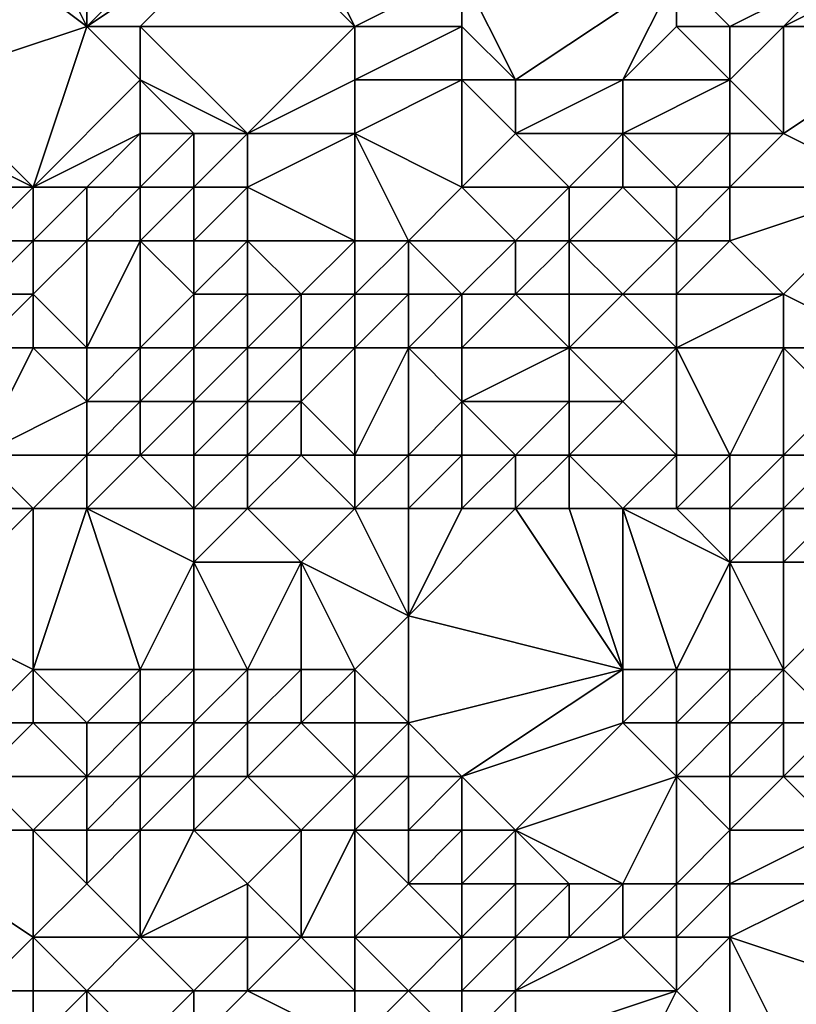
# Model space of a CAD drawing. Units: metres. Extents: x 68750 to 69375, y 356500 to 357000.
# Drawn here: x 69261 to 69275, y 356630 to 356648 of the extents above; entities that cross this region are included whole.
import ezdxf

# ---------------------------------------------------------------- set-up
doc = ezdxf.new("R2010")
doc.units = ezdxf.units.M
doc.layers.add('Terrain', color=15, linetype='Continuous')

msp = doc.modelspace()

# ---------------------------------------------------------------- linework, layer by layer
at = {"layer": 'Terrain'}
for points in [[(69262, 356648, 472.54), (69262, 356653, 475.38), (69260, 356652, 474.47), (69262, 356648, 472.54)], [(69262, 356648, 472.54), (69265, 356651, 474.97), (69262, 356653, 475.38), (69262, 356648, 472.54)], [(69262, 356648, 472.54), (69260, 356652, 474.47), (69258, 356651, 473.12), (69262, 356648, 472.54)], [(69259, 356647, 471.16), (69262, 356648, 472.54), (69258, 356651, 473.12), (69259, 356647, 471.16)], [(69262, 356648, 472.54), (69265, 356650, 474.2), (69265, 356651, 474.97), (69262, 356648, 472.54)], [(69263, 356648, 472.65), (69265, 356650, 474.2), (69262, 356648, 472.54), (69263, 356648, 472.65)], [(69267, 356648, 473.51), (69265, 356650, 474.2), (69263, 356648, 472.65), (69267, 356648, 473.51)], [(69267, 356648, 473.51), (69266, 356650, 474.44), (69265, 356650, 474.2), (69267, 356648, 473.51)], [(69267, 356648, 473.51), (69269, 356649, 474.17), (69266, 356650, 474.44), (69267, 356648, 473.51)], [(69269, 356648, 473.33), (69269, 356649, 474.17), (69267, 356648, 473.51), (69269, 356648, 473.33)], [(69270, 356647, 472.58), (69273, 356649, 474.83), (69269, 356649, 474.17), (69270, 356647, 472.58)], [(69270, 356647, 472.58), (69269, 356649, 474.17), (69269, 356648, 473.33), (69270, 356647, 472.58)], [(69272, 356647, 473.16), (69273, 356649, 474.83), (69270, 356647, 472.58), (69272, 356647, 473.16)], [(69272, 356647, 473.16), (69273, 356648, 474.22), (69273, 356649, 474.83), (69272, 356647, 473.16)], [(69274, 356648, 474.07), (69276, 356649, 474.67), (69273, 356649, 474.83), (69274, 356648, 474.07)], [(69274, 356648, 474.07), (69273, 356649, 474.83), (69273, 356648, 474.22), (69274, 356648, 474.07)], [(69275, 356648, 473.9), (69276, 356649, 474.67), (69274, 356648, 474.07), (69275, 356648, 473.9)], [(69278, 356648, 474.2), (69277, 356649, 474.85), (69275, 356648, 473.9), (69278, 356648, 474.2)], [(69275, 356648, 473.9), (69277, 356649, 474.85), (69276, 356649, 474.67), (69275, 356648, 473.9)], [(69261, 356645, 470.41), (69262, 356648, 472.54), (69259, 356647, 471.16), (69261, 356645, 470.41)], [(69261, 356645, 470.41), (69263, 356647, 472.18), (69262, 356648, 472.54), (69261, 356645, 470.41)], [(69263, 356647, 472.18), (69263, 356648, 472.65), (69262, 356648, 472.54), (69263, 356647, 472.18)], [(69265, 356646, 471.91), (69263, 356648, 472.65), (69263, 356647, 472.18), (69265, 356646, 471.91)], [(69267, 356648, 473.51), (69263, 356648, 472.65), (69265, 356646, 471.91), (69267, 356648, 473.51)], [(69267, 356647, 472.75), (69267, 356648, 473.51), (69265, 356646, 471.91), (69267, 356647, 472.75)], [(69269, 356647, 472.41), (69269, 356648, 473.33), (69267, 356647, 472.75), (69269, 356647, 472.41)], [(69267, 356647, 472.75), (69269, 356648, 473.33), (69267, 356648, 473.51), (69267, 356647, 472.75)], [(69270, 356647, 472.58), (69269, 356648, 473.33), (69269, 356647, 472.41), (69270, 356647, 472.58)], [(69274, 356647, 473.35), (69273, 356648, 474.22), (69272, 356647, 473.16), (69274, 356647, 473.35)], [(69274, 356647, 473.35), (69274, 356648, 474.07), (69273, 356648, 474.22), (69274, 356647, 473.35)], [(69275, 356646, 472.57), (69275, 356648, 473.9), (69274, 356647, 473.35), (69275, 356646, 472.57)], [(69274, 356647, 473.35), (69275, 356648, 473.9), (69274, 356648, 474.07), (69274, 356647, 473.35)], [(69277, 356645, 472.18), (69278, 356648, 474.2), (69275, 356646, 472.57), (69277, 356645, 472.18)], [(69275, 356646, 472.57), (69278, 356648, 474.2), (69275, 356648, 473.9), (69275, 356646, 472.57)], [(69261, 356645, 470.41), (69259, 356647, 471.16), (69259, 356646, 470.49), (69261, 356645, 470.41)], [(69261, 356645, 470.41), (69263, 356646, 471.8), (69263, 356647, 472.18), (69261, 356645, 470.41)], [(69265, 356646, 471.91), (69263, 356647, 472.18), (69264, 356646, 471.95), (69265, 356646, 471.91)], [(69264, 356646, 471.95), (69263, 356647, 472.18), (69263, 356646, 471.8), (69264, 356646, 471.95)], [(69267, 356646, 471.82), (69267, 356647, 472.75), (69265, 356646, 471.91), (69267, 356646, 471.82)], [(69269, 356645, 471.16), (69269, 356647, 472.41), (69267, 356646, 471.82), (69269, 356645, 471.16)], [(69267, 356646, 471.82), (69269, 356647, 472.41), (69267, 356647, 472.75), (69267, 356646, 471.82)], [(69269, 356645, 471.16), (69270, 356646, 472.12), (69269, 356647, 472.41), (69269, 356645, 471.16)], [(69270, 356646, 472.12), (69270, 356647, 472.58), (69269, 356647, 472.41), (69270, 356646, 472.12)], [(69272, 356646, 472.27), (69272, 356647, 473.16), (69270, 356646, 472.12), (69272, 356646, 472.27)], [(69270, 356646, 472.12), (69272, 356647, 473.16), (69270, 356647, 472.58), (69270, 356646, 472.12)], [(69274, 356646, 472.28), (69274, 356647, 473.35), (69272, 356646, 472.27), (69274, 356646, 472.28)], [(69272, 356646, 472.27), (69274, 356647, 473.35), (69272, 356647, 473.16), (69272, 356646, 472.27)], [(69275, 356646, 472.57), (69274, 356647, 473.35), (69274, 356646, 472.28), (69275, 356646, 472.57)], [(69261, 356645, 470.41), (69259, 356646, 470.49), (69259, 356645, 469.72), (69261, 356645, 470.41)], [(69262, 356645, 470.87), (69263, 356646, 471.8), (69261, 356645, 470.41), (69262, 356645, 470.87)], [(69263, 356645, 471.22), (69263, 356646, 471.8), (69262, 356645, 470.87), (69263, 356645, 471.22)], [(69264, 356645, 471.3), (69264, 356646, 471.95), (69263, 356645, 471.22), (69264, 356645, 471.3)], [(69263, 356645, 471.22), (69264, 356646, 471.95), (69263, 356646, 471.8), (69263, 356645, 471.22)], [(69265, 356645, 471.06), (69265, 356646, 471.91), (69264, 356645, 471.3), (69265, 356645, 471.06)], [(69264, 356645, 471.3), (69265, 356646, 471.91), (69264, 356646, 471.95), (69264, 356645, 471.3)], [(69267, 356644, 470.23), (69267, 356646, 471.82), (69265, 356645, 471.06), (69267, 356644, 470.23)], [(69267, 356646, 471.82), (69265, 356646, 471.91), (69265, 356645, 471.06), (69267, 356646, 471.82)], [(69268, 356644, 470.27), (69269, 356645, 471.16), (69267, 356646, 471.82), (69268, 356644, 470.27)], [(69268, 356644, 470.27), (69267, 356646, 471.82), (69267, 356644, 470.23), (69268, 356644, 470.27)], [(69271, 356645, 471.23), (69270, 356646, 472.12), (69269, 356645, 471.16), (69271, 356645, 471.23)], [(69271, 356645, 471.23), (69272, 356646, 472.27), (69270, 356646, 472.12), (69271, 356645, 471.23)], [(69272, 356645, 471.13), (69272, 356646, 472.27), (69271, 356645, 471.23), (69272, 356645, 471.13)], [(69273, 356645, 470.85), (69274, 356646, 472.28), (69272, 356646, 472.27), (69273, 356645, 470.85)], [(69273, 356645, 470.85), (69272, 356646, 472.27), (69272, 356645, 471.13), (69273, 356645, 470.85)], [(69274, 356645, 471.15), (69274, 356646, 472.28), (69273, 356645, 470.85), (69274, 356645, 471.15)], [(69277, 356645, 472.18), (69275, 356646, 472.57), (69274, 356645, 471.15), (69277, 356645, 472.18)], [(69274, 356645, 471.15), (69275, 356646, 472.57), (69274, 356646, 472.28), (69274, 356645, 471.15)], [(69260, 356644, 468.73), (69261, 356645, 470.41), (69259, 356645, 469.72), (69260, 356644, 468.73)], [(69261, 356644, 469.43), (69261, 356645, 470.41), (69260, 356644, 468.73), (69261, 356644, 469.43)], [(69262, 356644, 470.56), (69262, 356645, 470.87), (69261, 356644, 469.43), (69262, 356644, 470.56)], [(69261, 356644, 469.43), (69262, 356645, 470.87), (69261, 356645, 470.41), (69261, 356644, 469.43)], [(69263, 356644, 470.86), (69263, 356645, 471.22), (69262, 356644, 470.56), (69263, 356644, 470.86)], [(69262, 356644, 470.56), (69263, 356645, 471.22), (69262, 356645, 470.87), (69262, 356644, 470.56)], [(69264, 356644, 470.55), (69264, 356645, 471.3), (69263, 356644, 470.86), (69264, 356644, 470.55)], [(69263, 356644, 470.86), (69264, 356645, 471.3), (69263, 356645, 471.22), (69263, 356644, 470.86)], [(69265, 356644, 470.11), (69265, 356645, 471.06), (69264, 356644, 470.55), (69265, 356644, 470.11)], [(69264, 356644, 470.55), (69265, 356645, 471.06), (69264, 356645, 471.3), (69264, 356644, 470.55)], [(69267, 356644, 470.23), (69265, 356645, 471.06), (69265, 356644, 470.11), (69267, 356644, 470.23)], [(69270, 356644, 470.43), (69269, 356645, 471.16), (69268, 356644, 470.27), (69270, 356644, 470.43)], [(69270, 356644, 470.43), (69271, 356645, 471.23), (69269, 356645, 471.16), (69270, 356644, 470.43)], [(69271, 356644, 470.32), (69271, 356645, 471.23), (69270, 356644, 470.43), (69271, 356644, 470.32)], [(69273, 356644, 470.19), (69272, 356645, 471.13), (69271, 356644, 470.32), (69273, 356644, 470.19)], [(69271, 356644, 470.32), (69272, 356645, 471.13), (69271, 356645, 471.23), (69271, 356644, 470.32)], [(69273, 356644, 470.19), (69273, 356645, 470.85), (69272, 356645, 471.13), (69273, 356644, 470.19)], [(69274, 356644, 470.45), (69274, 356645, 471.15), (69273, 356644, 470.19), (69274, 356644, 470.45)], [(69273, 356644, 470.19), (69274, 356645, 471.15), (69273, 356645, 470.85), (69273, 356644, 470.19)], [(69275, 356643, 470.1), (69277, 356645, 472.18), (69274, 356644, 470.45), (69275, 356643, 470.1)], [(69274, 356644, 470.45), (69277, 356645, 472.18), (69274, 356645, 471.15), (69274, 356644, 470.45)], [(69277, 356642, 469.92), (69277, 356645, 472.18), (69275, 356643, 470.1), (69277, 356642, 469.92)], [(69261, 356643, 467.67), (69261, 356644, 469.43), (69260, 356643, 467.2), (69261, 356643, 467.67)], [(69260, 356643, 467.2), (69261, 356644, 469.43), (69260, 356644, 468.73), (69260, 356643, 467.2)], [(69262, 356642, 466.51), (69262, 356644, 470.56), (69261, 356643, 467.67), (69262, 356642, 466.51)], [(69261, 356643, 467.67), (69262, 356644, 470.56), (69261, 356644, 469.43), (69261, 356643, 467.67)], [(69263, 356642, 466.59), (69263, 356644, 470.86), (69262, 356642, 466.51), (69263, 356642, 466.59)], [(69262, 356642, 466.51), (69263, 356644, 470.86), (69262, 356644, 470.56), (69262, 356642, 466.51)], [(69263, 356642, 466.59), (69264, 356643, 468.75), (69263, 356644, 470.86), (69263, 356642, 466.59)], [(69264, 356643, 468.75), (69264, 356644, 470.55), (69263, 356644, 470.86), (69264, 356643, 468.75)], [(69265, 356643, 469.19), (69265, 356644, 470.11), (69264, 356643, 468.75), (69265, 356643, 469.19)], [(69264, 356643, 468.75), (69265, 356644, 470.11), (69264, 356644, 470.55), (69264, 356643, 468.75)], [(69266, 356643, 469.24), (69265, 356644, 470.11), (69265, 356643, 469.19), (69266, 356643, 469.24)], [(69267, 356644, 470.23), (69265, 356644, 470.11), (69266, 356643, 469.24), (69267, 356644, 470.23)], [(69267, 356643, 469.32), (69267, 356644, 470.23), (69266, 356643, 469.24), (69267, 356643, 469.32)], [(69268, 356643, 469.47), (69268, 356644, 470.27), (69267, 356643, 469.32), (69268, 356643, 469.47)], [(69267, 356643, 469.32), (69268, 356644, 470.27), (69267, 356644, 470.23), (69267, 356643, 469.32)], [(69269, 356643, 469.49), (69270, 356644, 470.43), (69268, 356644, 470.27), (69269, 356643, 469.49)], [(69269, 356643, 469.49), (69268, 356644, 470.27), (69268, 356643, 469.47), (69269, 356643, 469.49)], [(69270, 356643, 469.54), (69270, 356644, 470.43), (69269, 356643, 469.49), (69270, 356643, 469.54)], [(69271, 356643, 469.56), (69271, 356644, 470.32), (69270, 356643, 469.54), (69271, 356643, 469.56)], [(69270, 356643, 469.54), (69271, 356644, 470.32), (69270, 356644, 470.43), (69270, 356643, 469.54)], [(69272, 356643, 469.56), (69273, 356644, 470.19), (69271, 356644, 470.32), (69272, 356643, 469.56)], [(69272, 356643, 469.56), (69271, 356644, 470.32), (69271, 356643, 469.56), (69272, 356643, 469.56)], [(69273, 356643, 469.62), (69273, 356644, 470.19), (69272, 356643, 469.56), (69273, 356643, 469.62)], [(69275, 356643, 470.1), (69274, 356644, 470.45), (69273, 356643, 469.62), (69275, 356643, 470.1)], [(69273, 356643, 469.62), (69274, 356644, 470.45), (69273, 356644, 470.19), (69273, 356643, 469.62)], [(69261, 356642, 466.65), (69261, 356643, 467.67), (69260, 356642, 466.77), (69261, 356642, 466.65)], [(69260, 356642, 466.77), (69261, 356643, 467.67), (69260, 356643, 467.2), (69260, 356642, 466.77)], [(69262, 356642, 466.51), (69261, 356643, 467.67), (69261, 356642, 466.65), (69262, 356642, 466.51)], [(69264, 356642, 467.06), (69264, 356643, 468.75), (69263, 356642, 466.59), (69264, 356642, 467.06)], [(69265, 356642, 467.92), (69265, 356643, 469.19), (69264, 356642, 467.06), (69265, 356642, 467.92)], [(69264, 356642, 467.06), (69265, 356643, 469.19), (69264, 356643, 468.75), (69264, 356642, 467.06)], [(69266, 356642, 467.98), (69266, 356643, 469.24), (69265, 356642, 467.92), (69266, 356642, 467.98)], [(69265, 356642, 467.92), (69266, 356643, 469.24), (69265, 356643, 469.19), (69265, 356642, 467.92)], [(69267, 356642, 468), (69267, 356643, 469.32), (69266, 356642, 467.98), (69267, 356642, 468)], [(69267, 356643, 469.32), (69266, 356643, 469.24), (69266, 356642, 467.98), (69267, 356643, 469.32)], [(69268, 356642, 468.09), (69268, 356643, 469.47), (69267, 356642, 468), (69268, 356642, 468.09)], [(69267, 356642, 468), (69268, 356643, 469.47), (69267, 356643, 469.32), (69267, 356642, 468)], [(69269, 356642, 468.16), (69269, 356643, 469.49), (69268, 356642, 468.09), (69269, 356642, 468.16)], [(69268, 356642, 468.09), (69269, 356643, 469.49), (69268, 356643, 469.47), (69268, 356642, 468.09)], [(69271, 356642, 468.8), (69270, 356643, 469.54), (69269, 356642, 468.16), (69271, 356642, 468.8)], [(69269, 356642, 468.16), (69270, 356643, 469.54), (69269, 356643, 469.49), (69269, 356642, 468.16)], [(69271, 356642, 468.8), (69271, 356643, 469.56), (69270, 356643, 469.54), (69271, 356642, 468.8)], [(69273, 356642, 469.05), (69272, 356643, 469.56), (69271, 356642, 468.8), (69273, 356642, 469.05)], [(69271, 356642, 468.8), (69272, 356643, 469.56), (69271, 356643, 469.56), (69271, 356642, 468.8)], [(69273, 356642, 469.05), (69273, 356643, 469.62), (69272, 356643, 469.56), (69273, 356642, 469.05)], [(69275, 356642, 469.64), (69275, 356643, 470.1), (69273, 356642, 469.05), (69275, 356642, 469.64)], [(69273, 356642, 469.05), (69275, 356643, 470.1), (69273, 356643, 469.62), (69273, 356642, 469.05)], [(69277, 356642, 469.92), (69275, 356643, 470.1), (69275, 356642, 469.64), (69277, 356642, 469.92)], [(69260, 356640, 466.43), (69262, 356641, 466.32), (69261, 356642, 466.65), (69260, 356640, 466.43)], [(69260, 356640, 466.43), (69261, 356642, 466.65), (69260, 356642, 466.77), (69260, 356640, 466.43)], [(69262, 356641, 466.32), (69262, 356642, 466.51), (69261, 356642, 466.65), (69262, 356641, 466.32)], [(69263, 356641, 466.12), (69263, 356642, 466.59), (69262, 356641, 466.32), (69263, 356641, 466.12)], [(69262, 356641, 466.32), (69263, 356642, 466.59), (69262, 356642, 466.51), (69262, 356641, 466.32)], [(69264, 356641, 466.1), (69264, 356642, 467.06), (69263, 356641, 466.12), (69264, 356641, 466.1)], [(69263, 356641, 466.12), (69264, 356642, 467.06), (69263, 356642, 466.59), (69263, 356641, 466.12)], [(69265, 356641, 466.13), (69265, 356642, 467.92), (69264, 356641, 466.1), (69265, 356641, 466.13)], [(69264, 356641, 466.1), (69265, 356642, 467.92), (69264, 356642, 467.06), (69264, 356641, 466.1)], [(69266, 356641, 466.52), (69266, 356642, 467.98), (69265, 356641, 466.13), (69266, 356641, 466.52)], [(69265, 356641, 466.13), (69266, 356642, 467.98), (69265, 356642, 467.92), (69265, 356641, 466.13)], [(69267, 356640, 465.95), (69267, 356642, 468), (69266, 356641, 466.52), (69267, 356640, 465.95)], [(69267, 356642, 468), (69266, 356642, 467.98), (69266, 356641, 466.52), (69267, 356642, 468)], [(69268, 356640, 466.08), (69268, 356642, 468.09), (69267, 356640, 465.95), (69268, 356640, 466.08)], [(69267, 356640, 465.95), (69268, 356642, 468.09), (69267, 356642, 468), (69267, 356640, 465.95)], [(69268, 356640, 466.08), (69269, 356641, 467.17), (69268, 356642, 468.09), (69268, 356640, 466.08)], [(69269, 356641, 467.17), (69269, 356642, 468.16), (69268, 356642, 468.09), (69269, 356641, 467.17)], [(69271, 356641, 467.98), (69271, 356642, 468.8), (69269, 356641, 467.17), (69271, 356641, 467.98)], [(69269, 356641, 467.17), (69271, 356642, 468.8), (69269, 356642, 468.16), (69269, 356641, 467.17)], [(69272, 356641, 467.97), (69273, 356642, 469.05), (69271, 356642, 468.8), (69272, 356641, 467.97)], [(69272, 356641, 467.97), (69271, 356642, 468.8), (69271, 356641, 467.98), (69272, 356641, 467.97)], [(69273, 356640, 467.02), (69273, 356642, 469.05), (69272, 356641, 467.97), (69273, 356640, 467.02)], [(69274, 356640, 467.29), (69275, 356642, 469.64), (69273, 356642, 469.05), (69274, 356640, 467.29)], [(69274, 356640, 467.29), (69273, 356642, 469.05), (69273, 356640, 467.02), (69274, 356640, 467.29)], [(69275, 356640, 467.73), (69275, 356642, 469.64), (69274, 356640, 467.29), (69275, 356640, 467.73)], [(69275, 356640, 467.73), (69276, 356641, 469.11), (69275, 356642, 469.64), (69275, 356640, 467.73)], [(69276, 356641, 469.11), (69277, 356642, 469.92), (69275, 356642, 469.64), (69276, 356641, 469.11)], [(69262, 356640, 466.06), (69262, 356641, 466.32), (69260, 356640, 466.43), (69262, 356640, 466.06)], [(69263, 356640, 465.98), (69263, 356641, 466.12), (69262, 356640, 466.06), (69263, 356640, 465.98)], [(69262, 356640, 466.06), (69263, 356641, 466.12), (69262, 356641, 466.32), (69262, 356640, 466.06)], [(69264, 356640, 465.88), (69264, 356641, 466.1), (69263, 356640, 465.98), (69264, 356640, 465.88)], [(69263, 356640, 465.98), (69264, 356641, 466.1), (69263, 356641, 466.12), (69263, 356640, 465.98)], [(69265, 356640, 465.83), (69265, 356641, 466.13), (69264, 356640, 465.88), (69265, 356640, 465.83)], [(69264, 356640, 465.88), (69265, 356641, 466.13), (69264, 356641, 466.1), (69264, 356640, 465.88)], [(69266, 356640, 465.85), (69266, 356641, 466.52), (69265, 356640, 465.83), (69266, 356640, 465.85)], [(69265, 356640, 465.83), (69266, 356641, 466.52), (69265, 356641, 466.13), (69265, 356640, 465.83)], [(69267, 356640, 465.95), (69266, 356641, 466.52), (69266, 356640, 465.85), (69267, 356640, 465.95)], [(69269, 356640, 466.19), (69269, 356641, 467.17), (69268, 356640, 466.08), (69269, 356640, 466.19)], [(69270, 356640, 466.25), (69271, 356641, 467.98), (69269, 356641, 467.17), (69270, 356640, 466.25)], [(69270, 356640, 466.25), (69269, 356641, 467.17), (69269, 356640, 466.19), (69270, 356640, 466.25)], [(69271, 356640, 466.64), (69271, 356641, 467.98), (69270, 356640, 466.25), (69271, 356640, 466.64)], [(69273, 356640, 467.02), (69272, 356641, 467.97), (69271, 356640, 466.64), (69273, 356640, 467.02)], [(69271, 356640, 466.64), (69272, 356641, 467.97), (69271, 356641, 467.98), (69271, 356640, 466.64)], [(69276, 356640, 468.32), (69276, 356641, 469.11), (69275, 356640, 467.73), (69276, 356640, 468.32)], [(69261, 356639, 465.81), (69260, 356640, 466.43), (69259, 356639, 465.78), (69261, 356639, 465.81)], [(69261, 356639, 465.81), (69262, 356640, 466.06), (69260, 356640, 466.43), (69261, 356639, 465.81)], [(69262, 356639, 465.78), (69262, 356640, 466.06), (69261, 356639, 465.81), (69262, 356639, 465.78)], [(69264, 356639, 465.73), (69263, 356640, 465.98), (69262, 356639, 465.78), (69264, 356639, 465.73)], [(69262, 356639, 465.78), (69263, 356640, 465.98), (69262, 356640, 466.06), (69262, 356639, 465.78)], [(69264, 356639, 465.73), (69264, 356640, 465.88), (69263, 356640, 465.98), (69264, 356639, 465.73)], [(69265, 356639, 465.72), (69265, 356640, 465.83), (69264, 356639, 465.73), (69265, 356639, 465.72)], [(69264, 356639, 465.73), (69265, 356640, 465.83), (69264, 356640, 465.88), (69264, 356639, 465.73)], [(69265, 356639, 465.72), (69266, 356640, 465.85), (69265, 356640, 465.83), (69265, 356639, 465.72)], [(69267, 356639, 465.8), (69266, 356640, 465.85), (69265, 356639, 465.72), (69267, 356639, 465.8)], [(69267, 356639, 465.8), (69267, 356640, 465.95), (69266, 356640, 465.85), (69267, 356639, 465.8)], [(69268, 356639, 465.81), (69268, 356640, 466.08), (69267, 356639, 465.8), (69268, 356639, 465.81)], [(69267, 356639, 465.8), (69268, 356640, 466.08), (69267, 356640, 465.95), (69267, 356639, 465.8)], [(69269, 356639, 465.82), (69269, 356640, 466.19), (69268, 356639, 465.81), (69269, 356639, 465.82)], [(69268, 356639, 465.81), (69269, 356640, 466.19), (69268, 356640, 466.08), (69268, 356639, 465.81)], [(69270, 356639, 465.87), (69270, 356640, 466.25), (69269, 356639, 465.82), (69270, 356639, 465.87)], [(69269, 356639, 465.82), (69270, 356640, 466.25), (69269, 356640, 466.19), (69269, 356639, 465.82)], [(69271, 356639, 465.96), (69271, 356640, 466.64), (69270, 356639, 465.87), (69271, 356639, 465.96)], [(69270, 356639, 465.87), (69271, 356640, 466.64), (69270, 356640, 466.25), (69270, 356639, 465.87)], [(69272, 356639, 466.03), (69273, 356640, 467.02), (69271, 356640, 466.64), (69272, 356639, 466.03)], [(69272, 356639, 466.03), (69271, 356640, 466.64), (69271, 356639, 465.96), (69272, 356639, 466.03)], [(69273, 356639, 466.18), (69273, 356640, 467.02), (69272, 356639, 466.03), (69273, 356639, 466.18)], [(69274, 356639, 466.38), (69274, 356640, 467.29), (69273, 356639, 466.18), (69274, 356639, 466.38)], [(69273, 356639, 466.18), (69274, 356640, 467.29), (69273, 356640, 467.02), (69273, 356639, 466.18)], [(69275, 356639, 466.65), (69275, 356640, 467.73), (69274, 356639, 466.38), (69275, 356639, 466.65)], [(69274, 356639, 466.38), (69275, 356640, 467.73), (69274, 356640, 467.29), (69274, 356639, 466.38)], [(69276, 356639, 467.05), (69276, 356640, 468.32), (69275, 356639, 466.65), (69276, 356639, 467.05)], [(69275, 356639, 466.65), (69276, 356640, 468.32), (69275, 356640, 467.73), (69275, 356639, 466.65)], [(69261, 356639, 465.81), (69259, 356639, 465.78), (69259, 356637, 465.17), (69261, 356639, 465.81)], [(69261, 356639, 465.81), (69259, 356637, 465.17), (69261, 356636, 465.23), (69261, 356639, 465.81)], [(69262, 356639, 465.78), (69261, 356639, 465.81), (69261, 356636, 465.23), (69262, 356639, 465.78)], [(69262, 356639, 465.78), (69261, 356636, 465.23), (69263, 356636, 465.31), (69262, 356639, 465.78)], [(69264, 356638, 465.66), (69264, 356639, 465.73), (69262, 356639, 465.78), (69264, 356638, 465.66)], [(69264, 356638, 465.66), (69262, 356639, 465.78), (69263, 356636, 465.31), (69264, 356638, 465.66)], [(69266, 356638, 465.63), (69265, 356639, 465.72), (69264, 356638, 465.66), (69266, 356638, 465.63)], [(69264, 356638, 465.66), (69265, 356639, 465.72), (69264, 356639, 465.73), (69264, 356638, 465.66)], [(69267, 356639, 465.8), (69265, 356639, 465.72), (69266, 356638, 465.63), (69267, 356639, 465.8)], [(69267, 356639, 465.8), (69266, 356638, 465.63), (69268, 356637, 465.7), (69267, 356639, 465.8)], [(69268, 356639, 465.81), (69267, 356639, 465.8), (69268, 356637, 465.7), (69268, 356639, 465.81)], [(69270, 356639, 465.87), (69269, 356639, 465.82), (69268, 356637, 465.7), (69270, 356639, 465.87)], [(69270, 356639, 465.87), (69268, 356637, 465.7), (69272, 356636, 465.63), (69270, 356639, 465.87)], [(69269, 356639, 465.82), (69268, 356639, 465.81), (69268, 356637, 465.7), (69269, 356639, 465.82)], [(69271, 356639, 465.96), (69270, 356639, 465.87), (69272, 356636, 465.63), (69271, 356639, 465.96)], [(69272, 356639, 466.03), (69271, 356639, 465.96), (69272, 356636, 465.63), (69272, 356639, 466.03)], [(69274, 356638, 466.02), (69273, 356639, 466.18), (69272, 356639, 466.03), (69274, 356638, 466.02)], [(69274, 356638, 466.02), (69272, 356639, 466.03), (69273, 356636, 465.73), (69274, 356638, 466.02)], [(69272, 356639, 466.03), (69272, 356636, 465.63), (69273, 356636, 465.73), (69272, 356639, 466.03)], [(69274, 356638, 466.02), (69274, 356639, 466.38), (69273, 356639, 466.18), (69274, 356638, 466.02)], [(69275, 356638, 466.19), (69275, 356639, 466.65), (69274, 356638, 466.02), (69275, 356638, 466.19)], [(69274, 356638, 466.02), (69275, 356639, 466.65), (69274, 356639, 466.38), (69274, 356638, 466.02)], [(69277, 356638, 466.48), (69276, 356639, 467.05), (69275, 356638, 466.19), (69277, 356638, 466.48)], [(69275, 356638, 466.19), (69276, 356639, 467.05), (69275, 356639, 466.65), (69275, 356638, 466.19)], [(69264, 356638, 465.66), (69263, 356636, 465.31), (69264, 356636, 465.46), (69264, 356638, 465.66)], [(69266, 356638, 465.63), (69264, 356638, 465.66), (69265, 356636, 465.59), (69266, 356638, 465.63)], [(69264, 356638, 465.66), (69264, 356636, 465.46), (69265, 356636, 465.59), (69264, 356638, 465.66)], [(69266, 356638, 465.63), (69265, 356636, 465.59), (69266, 356636, 465.52), (69266, 356638, 465.63)], [(69266, 356638, 465.63), (69266, 356636, 465.52), (69267, 356636, 465.49), (69266, 356638, 465.63)], [(69266, 356638, 465.63), (69267, 356636, 465.49), (69268, 356637, 465.7), (69266, 356638, 465.63)], [(69274, 356638, 466.02), (69273, 356636, 465.73), (69274, 356636, 465.85), (69274, 356638, 466.02)], [(69275, 356638, 466.19), (69274, 356638, 466.02), (69275, 356636, 466.01), (69275, 356638, 466.19)], [(69274, 356638, 466.02), (69274, 356636, 465.85), (69275, 356636, 466.01), (69274, 356638, 466.02)], [(69277, 356638, 466.48), (69275, 356638, 466.19), (69275, 356636, 466.01), (69277, 356638, 466.48)], [(69277, 356638, 466.48), (69275, 356636, 466.01), (69276, 356635, 465.91), (69277, 356638, 466.48)], [(69260, 356635, 464.79), (69261, 356636, 465.23), (69259, 356637, 465.17), (69260, 356635, 464.79)], [(69268, 356635, 465.34), (69268, 356637, 465.7), (69267, 356636, 465.49), (69268, 356635, 465.34)], [(69268, 356635, 465.34), (69272, 356636, 465.63), (69268, 356637, 465.7), (69268, 356635, 465.34)], [(69261, 356635, 464.81), (69261, 356636, 465.23), (69260, 356635, 464.79), (69261, 356635, 464.81)], [(69262, 356635, 464.82), (69261, 356636, 465.23), (69261, 356635, 464.81), (69262, 356635, 464.82)], [(69262, 356635, 464.82), (69263, 356636, 465.31), (69261, 356636, 465.23), (69262, 356635, 464.82)], [(69263, 356635, 464.83), (69263, 356636, 465.31), (69262, 356635, 464.82), (69263, 356635, 464.83)], [(69264, 356635, 464.96), (69264, 356636, 465.46), (69263, 356635, 464.83), (69264, 356635, 464.96)], [(69263, 356635, 464.83), (69264, 356636, 465.46), (69263, 356636, 465.31), (69263, 356635, 464.83)], [(69265, 356635, 465.2), (69265, 356636, 465.59), (69264, 356635, 464.96), (69265, 356635, 465.2)], [(69264, 356635, 464.96), (69265, 356636, 465.59), (69264, 356636, 465.46), (69264, 356635, 464.96)], [(69266, 356635, 465.07), (69266, 356636, 465.52), (69265, 356635, 465.2), (69266, 356635, 465.07)], [(69265, 356635, 465.2), (69266, 356636, 465.52), (69265, 356636, 465.59), (69265, 356635, 465.2)], [(69267, 356635, 465.11), (69267, 356636, 465.49), (69266, 356635, 465.07), (69267, 356635, 465.11)], [(69267, 356636, 465.49), (69266, 356636, 465.52), (69266, 356635, 465.07), (69267, 356636, 465.49)], [(69268, 356635, 465.34), (69267, 356636, 465.49), (69267, 356635, 465.11), (69268, 356635, 465.34)], [(69269, 356634, 465.1), (69272, 356636, 465.63), (69268, 356635, 465.34), (69269, 356634, 465.1)], [(69269, 356634, 465.1), (69272, 356635, 465.09), (69272, 356636, 465.63), (69269, 356634, 465.1)], [(69273, 356635, 465.24), (69273, 356636, 465.73), (69272, 356635, 465.09), (69273, 356635, 465.24)], [(69272, 356635, 465.09), (69273, 356636, 465.73), (69272, 356636, 465.63), (69272, 356635, 465.09)], [(69274, 356635, 465.53), (69274, 356636, 465.85), (69273, 356635, 465.24), (69274, 356635, 465.53)], [(69273, 356635, 465.24), (69274, 356636, 465.85), (69273, 356636, 465.73), (69273, 356635, 465.24)], [(69275, 356635, 465.69), (69275, 356636, 466.01), (69274, 356635, 465.53), (69275, 356635, 465.69)], [(69274, 356635, 465.53), (69275, 356636, 466.01), (69274, 356636, 465.85), (69274, 356635, 465.53)], [(69276, 356635, 465.91), (69275, 356636, 466.01), (69275, 356635, 465.69), (69276, 356635, 465.91)], [(69262, 356634, 464.02), (69261, 356635, 464.81), (69260, 356634, 464.02), (69262, 356634, 464.02)], [(69260, 356634, 464.02), (69261, 356635, 464.81), (69260, 356635, 464.79), (69260, 356634, 464.02)], [(69262, 356634, 464.02), (69262, 356635, 464.82), (69261, 356635, 464.81), (69262, 356634, 464.02)], [(69263, 356634, 463.88), (69263, 356635, 464.83), (69262, 356634, 464.02), (69263, 356634, 463.88)], [(69262, 356634, 464.02), (69263, 356635, 464.83), (69262, 356635, 464.82), (69262, 356634, 464.02)], [(69264, 356634, 463.93), (69264, 356635, 464.96), (69263, 356634, 463.88), (69264, 356634, 463.93)], [(69263, 356634, 463.88), (69264, 356635, 464.96), (69263, 356635, 464.83), (69263, 356634, 463.88)], [(69265, 356634, 464.14), (69265, 356635, 465.2), (69264, 356634, 463.93), (69265, 356634, 464.14)], [(69264, 356634, 463.93), (69265, 356635, 465.2), (69264, 356635, 464.96), (69264, 356634, 463.93)], [(69265, 356634, 464.14), (69266, 356635, 465.07), (69265, 356635, 465.2), (69265, 356634, 464.14)], [(69267, 356634, 464.18), (69266, 356635, 465.07), (69265, 356634, 464.14), (69267, 356634, 464.18)], [(69267, 356634, 464.18), (69267, 356635, 465.11), (69266, 356635, 465.07), (69267, 356634, 464.18)], [(69268, 356634, 464.69), (69268, 356635, 465.34), (69267, 356634, 464.18), (69268, 356634, 464.69)], [(69267, 356634, 464.18), (69268, 356635, 465.34), (69267, 356635, 465.11), (69267, 356634, 464.18)], [(69269, 356634, 465.1), (69268, 356635, 465.34), (69268, 356634, 464.69), (69269, 356634, 465.1)], [(69270, 356633, 464.8), (69272, 356635, 465.09), (69269, 356634, 465.1), (69270, 356633, 464.8)], [(69270, 356633, 464.8), (69273, 356634, 464.63), (69272, 356635, 465.09), (69270, 356633, 464.8)], [(69273, 356634, 464.63), (69273, 356635, 465.24), (69272, 356635, 465.09), (69273, 356634, 464.63)], [(69274, 356634, 464.8), (69274, 356635, 465.53), (69273, 356634, 464.63), (69274, 356634, 464.8)], [(69273, 356634, 464.63), (69274, 356635, 465.53), (69273, 356635, 465.24), (69273, 356634, 464.63)], [(69275, 356634, 465.02), (69275, 356635, 465.69), (69274, 356634, 464.8), (69275, 356634, 465.02)], [(69274, 356634, 464.8), (69275, 356635, 465.69), (69274, 356635, 465.53), (69274, 356634, 464.8)], [(69277, 356634, 465.6), (69276, 356635, 465.91), (69275, 356634, 465.02), (69277, 356634, 465.6)], [(69275, 356634, 465.02), (69276, 356635, 465.91), (69275, 356635, 465.69), (69275, 356634, 465.02)], [(69261, 356633, 463.17), (69260, 356634, 464.02), (69258, 356633, 463.18), (69261, 356633, 463.17)], [(69261, 356633, 463.17), (69262, 356634, 464.02), (69260, 356634, 464.02), (69261, 356633, 463.17)], [(69262, 356633, 462.9), (69262, 356634, 464.02), (69261, 356633, 463.17), (69262, 356633, 462.9)], [(69263, 356633, 462.98), (69263, 356634, 463.88), (69262, 356633, 462.9), (69263, 356633, 462.98)], [(69262, 356633, 462.9), (69263, 356634, 463.88), (69262, 356634, 464.02), (69262, 356633, 462.9)], [(69264, 356633, 462.97), (69264, 356634, 463.93), (69263, 356633, 462.98), (69264, 356633, 462.97)], [(69263, 356633, 462.98), (69264, 356634, 463.93), (69263, 356634, 463.88), (69263, 356633, 462.98)], [(69266, 356633, 462.97), (69265, 356634, 464.14), (69264, 356633, 462.97), (69266, 356633, 462.97)], [(69264, 356633, 462.97), (69265, 356634, 464.14), (69264, 356634, 463.93), (69264, 356633, 462.97)], [(69267, 356634, 464.18), (69265, 356634, 464.14), (69266, 356633, 462.97), (69267, 356634, 464.18)], [(69267, 356633, 462.96), (69267, 356634, 464.18), (69266, 356633, 462.97), (69267, 356633, 462.96)], [(69268, 356633, 463.67), (69268, 356634, 464.69), (69267, 356633, 462.96), (69268, 356633, 463.67)], [(69267, 356633, 462.96), (69268, 356634, 464.69), (69267, 356634, 464.18), (69267, 356633, 462.96)], [(69269, 356633, 464.6), (69269, 356634, 465.1), (69268, 356633, 463.67), (69269, 356633, 464.6)], [(69268, 356633, 463.67), (69269, 356634, 465.1), (69268, 356634, 464.69), (69268, 356633, 463.67)], [(69270, 356633, 464.8), (69269, 356634, 465.1), (69269, 356633, 464.6), (69270, 356633, 464.8)], [(69272, 356632, 464.18), (69273, 356634, 464.63), (69270, 356633, 464.8), (69272, 356632, 464.18)], [(69273, 356632, 464.12), (69273, 356634, 464.63), (69272, 356632, 464.18), (69273, 356632, 464.12)], [(69273, 356632, 464.12), (69274, 356633, 464.11), (69273, 356634, 464.63), (69273, 356632, 464.12)], [(69274, 356633, 464.11), (69274, 356634, 464.8), (69273, 356634, 464.63), (69274, 356633, 464.11)], [(69276, 356633, 464.45), (69275, 356634, 465.02), (69274, 356633, 464.11), (69276, 356633, 464.45)], [(69274, 356633, 464.11), (69275, 356634, 465.02), (69274, 356634, 464.8), (69274, 356633, 464.11)], [(69276, 356633, 464.45), (69277, 356634, 465.6), (69275, 356634, 465.02), (69276, 356633, 464.45)], [(69260, 356630, 461.49), (69261, 356631, 461.74), (69258, 356633, 463.18), (69260, 356630, 461.49)], [(69261, 356631, 461.74), (69261, 356633, 463.17), (69258, 356633, 463.18), (69261, 356631, 461.74)], [(69261, 356631, 461.74), (69262, 356632, 462.13), (69261, 356633, 463.17), (69261, 356631, 461.74)], [(69262, 356632, 462.13), (69262, 356633, 462.9), (69261, 356633, 463.17), (69262, 356632, 462.13)], [(69263, 356631, 461.74), (69263, 356633, 462.98), (69262, 356632, 462.13), (69263, 356631, 461.74)], [(69262, 356632, 462.13), (69263, 356633, 462.98), (69262, 356633, 462.9), (69262, 356632, 462.13)], [(69263, 356631, 461.74), (69265, 356632, 462.26), (69264, 356633, 462.97), (69263, 356631, 461.74)], [(69263, 356631, 461.74), (69264, 356633, 462.97), (69263, 356633, 462.98), (69263, 356631, 461.74)], [(69265, 356632, 462.26), (69266, 356633, 462.97), (69264, 356633, 462.97), (69265, 356632, 462.26)], [(69266, 356631, 461.71), (69266, 356633, 462.97), (69265, 356632, 462.26), (69266, 356631, 461.71)], [(69267, 356631, 461.84), (69267, 356633, 462.96), (69266, 356631, 461.71), (69267, 356631, 461.84)], [(69267, 356633, 462.96), (69266, 356633, 462.97), (69266, 356631, 461.71), (69267, 356633, 462.96)], [(69267, 356631, 461.84), (69268, 356632, 462.73), (69267, 356633, 462.96), (69267, 356631, 461.84)], [(69268, 356632, 462.73), (69268, 356633, 463.67), (69267, 356633, 462.96), (69268, 356632, 462.73)], [(69269, 356632, 463.85), (69269, 356633, 464.6), (69268, 356632, 462.73), (69269, 356632, 463.85)], [(69268, 356632, 462.73), (69269, 356633, 464.6), (69268, 356633, 463.67), (69268, 356632, 462.73)], [(69270, 356632, 464.21), (69270, 356633, 464.8), (69269, 356632, 463.85), (69270, 356632, 464.21)], [(69269, 356632, 463.85), (69270, 356633, 464.8), (69269, 356633, 464.6), (69269, 356632, 463.85)], [(69272, 356632, 464.18), (69270, 356633, 464.8), (69271, 356632, 464.33), (69272, 356632, 464.18)], [(69271, 356632, 464.33), (69270, 356633, 464.8), (69270, 356632, 464.21), (69271, 356632, 464.33)], [(69274, 356632, 463.85), (69274, 356633, 464.11), (69273, 356632, 464.12), (69274, 356632, 463.85)], [(69276, 356632, 463.74), (69276, 356633, 464.45), (69274, 356632, 463.85), (69276, 356632, 463.74)], [(69274, 356632, 463.85), (69276, 356633, 464.45), (69274, 356633, 464.11), (69274, 356632, 463.85)], [(69263, 356631, 461.74), (69262, 356632, 462.13), (69261, 356631, 461.74), (69263, 356631, 461.74)], [(69265, 356631, 461.65), (69265, 356632, 462.26), (69263, 356631, 461.74), (69265, 356631, 461.65)], [(69266, 356631, 461.71), (69265, 356632, 462.26), (69265, 356631, 461.65), (69266, 356631, 461.71)], [(69269, 356631, 462.21), (69268, 356632, 462.73), (69267, 356631, 461.84), (69269, 356631, 462.21)], [(69269, 356631, 462.21), (69269, 356632, 463.85), (69268, 356632, 462.73), (69269, 356631, 462.21)], [(69270, 356631, 462.86), (69270, 356632, 464.21), (69269, 356631, 462.21), (69270, 356631, 462.86)], [(69269, 356631, 462.21), (69270, 356632, 464.21), (69269, 356632, 463.85), (69269, 356631, 462.21)], [(69271, 356631, 463.7), (69271, 356632, 464.33), (69270, 356631, 462.86), (69271, 356631, 463.7)], [(69270, 356631, 462.86), (69271, 356632, 464.33), (69270, 356632, 464.21), (69270, 356631, 462.86)], [(69272, 356631, 463.64), (69272, 356632, 464.18), (69271, 356631, 463.7), (69272, 356631, 463.64)], [(69271, 356631, 463.7), (69272, 356632, 464.18), (69271, 356632, 464.33), (69271, 356631, 463.7)], [(69273, 356631, 463.78), (69273, 356632, 464.12), (69272, 356631, 463.64), (69273, 356631, 463.78)], [(69272, 356631, 463.64), (69273, 356632, 464.12), (69272, 356632, 464.18), (69272, 356631, 463.64)], [(69274, 356631, 463.69), (69274, 356632, 463.85), (69273, 356631, 463.78), (69274, 356631, 463.69)], [(69273, 356631, 463.78), (69274, 356632, 463.85), (69273, 356632, 464.12), (69273, 356631, 463.78)], [(69277, 356630, 462.95), (69276, 356632, 463.74), (69274, 356631, 463.69), (69277, 356630, 462.95)], [(69274, 356631, 463.69), (69276, 356632, 463.74), (69274, 356632, 463.85), (69274, 356631, 463.69)], [(69261, 356630, 461.43), (69261, 356631, 461.74), (69260, 356630, 461.49), (69261, 356630, 461.43)], [(69262, 356630, 461.38), (69261, 356631, 461.74), (69261, 356630, 461.43), (69262, 356630, 461.38)], [(69262, 356630, 461.38), (69263, 356631, 461.74), (69261, 356631, 461.74), (69262, 356630, 461.38)], [(69264, 356630, 461.38), (69263, 356631, 461.74), (69262, 356630, 461.38), (69264, 356630, 461.38)], [(69264, 356630, 461.38), (69265, 356631, 461.65), (69263, 356631, 461.74), (69264, 356630, 461.38)], [(69265, 356630, 461.37), (69265, 356631, 461.65), (69264, 356630, 461.38), (69265, 356630, 461.37)], [(69265, 356630, 461.37), (69266, 356631, 461.71), (69265, 356631, 461.65), (69265, 356630, 461.37)], [(69267, 356630, 461.41), (69266, 356631, 461.71), (69265, 356630, 461.37), (69267, 356630, 461.41)], [(69267, 356630, 461.41), (69267, 356631, 461.84), (69266, 356631, 461.71), (69267, 356630, 461.41)], [(69268, 356630, 461.5), (69269, 356631, 462.21), (69267, 356631, 461.84), (69268, 356630, 461.5)], [(69268, 356630, 461.5), (69267, 356631, 461.84), (69267, 356630, 461.41), (69268, 356630, 461.5)], [(69269, 356630, 461.71), (69269, 356631, 462.21), (69268, 356630, 461.5), (69269, 356630, 461.71)], [(69270, 356630, 461.98), (69270, 356631, 462.86), (69269, 356630, 461.71), (69270, 356630, 461.98)], [(69269, 356630, 461.71), (69270, 356631, 462.86), (69269, 356631, 462.21), (69269, 356630, 461.71)], [(69273, 356630, 463.19), (69272, 356631, 463.64), (69270, 356630, 461.98), (69273, 356630, 463.19)], [(69270, 356630, 461.98), (69271, 356631, 463.7), (69270, 356631, 462.86), (69270, 356630, 461.98)], [(69270, 356630, 461.98), (69272, 356631, 463.64), (69271, 356631, 463.7), (69270, 356630, 461.98)], [(69273, 356630, 463.19), (69273, 356631, 463.78), (69272, 356631, 463.64), (69273, 356630, 463.19)], [(69274, 356629, 462.97), (69274, 356631, 463.69), (69273, 356630, 463.19), (69274, 356629, 462.97)], [(69273, 356630, 463.19), (69274, 356631, 463.69), (69273, 356631, 463.78), (69273, 356630, 463.19)], [(69275, 356629, 463.07), (69274, 356631, 463.69), (69274, 356629, 462.97), (69275, 356629, 463.07)], [(69275, 356629, 463.07), (69277, 356630, 462.95), (69274, 356631, 463.69), (69275, 356629, 463.07)], [(69261, 356629, 461.2), (69260, 356630, 461.49), (69259, 356629, 461.41), (69261, 356629, 461.2)], [(69261, 356629, 461.2), (69261, 356630, 461.43), (69260, 356630, 461.49), (69261, 356629, 461.2)], [(69262, 356629, 461.18), (69262, 356630, 461.38), (69261, 356629, 461.2), (69262, 356629, 461.18)], [(69261, 356629, 461.2), (69262, 356630, 461.38), (69261, 356630, 461.43), (69261, 356629, 461.2)], [(69263, 356629, 461.16), (69264, 356630, 461.38), (69262, 356630, 461.38), (69263, 356629, 461.16)], [(69263, 356629, 461.16), (69262, 356630, 461.38), (69262, 356629, 461.18), (69263, 356629, 461.16)], [(69264, 356629, 461.15), (69264, 356630, 461.38), (69263, 356629, 461.16), (69264, 356629, 461.15)], [(69264, 356629, 461.15), (69265, 356630, 461.37), (69264, 356630, 461.38), (69264, 356629, 461.15)], [(69267, 356629, 461.22), (69265, 356630, 461.37), (69264, 356629, 461.15), (69267, 356629, 461.22)], [(69267, 356629, 461.22), (69267, 356630, 461.41), (69265, 356630, 461.37), (69267, 356629, 461.22)], [(69269, 356629, 461.29), (69268, 356630, 461.5), (69267, 356629, 461.22), (69269, 356629, 461.29)], [(69267, 356629, 461.22), (69268, 356630, 461.5), (69267, 356630, 461.41), (69267, 356629, 461.22)], [(69269, 356629, 461.29), (69269, 356630, 461.71), (69268, 356630, 461.5), (69269, 356629, 461.29)], [(69270, 356629, 461.43), (69270, 356630, 461.98), (69269, 356629, 461.29), (69270, 356629, 461.43)], [(69269, 356629, 461.29), (69270, 356630, 461.98), (69269, 356630, 461.71), (69269, 356629, 461.29)], [(69272, 356628, 461.54), (69273, 356630, 463.19), (69270, 356629, 461.43), (69272, 356628, 461.54)], [(69270, 356629, 461.43), (69273, 356630, 463.19), (69270, 356630, 461.98), (69270, 356629, 461.43)], [(69272, 356628, 461.54), (69274, 356629, 462.97), (69273, 356630, 463.19), (69272, 356628, 461.54)], [(69276, 356629, 462.89), (69277, 356630, 462.95), (69275, 356629, 463.07), (69276, 356629, 462.89)]]:
    msp.add_3dface(points, dxfattribs=at)

doc.saveas('drawing.dxf')
